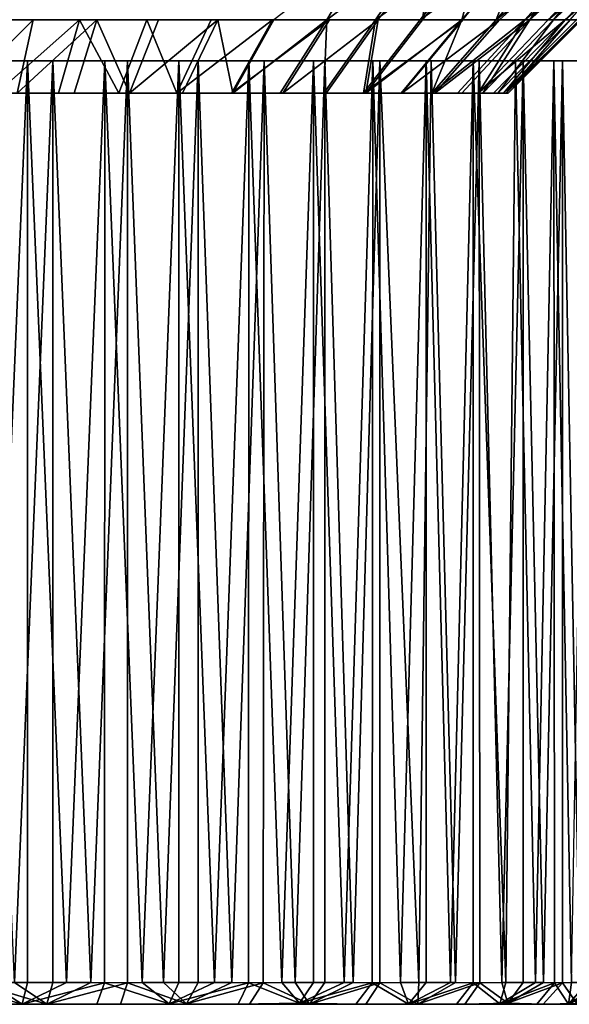
# Model space of a CAD drawing. Units: inches. Extents: x -3.35 to 3.34, y -1.28 to 1.29.
# Drawn here: x 0.16 to 0.84, y -1.28 to -0.07 of the extents above; entities that cross this region are included whole.
import ezdxf

# ---------------------------------------------------------------- set-up
doc = ezdxf.new("R2010")
doc.units = ezdxf.units.IN
doc.layers.get('0').update_dxf_attribs({"true_color": 0xc2ced6})

msp = doc.modelspace()

# ---------------------------------------------------------------- linework, layer by layer
for points in [[(0.4776, -0.0675), (0.5428, -0.0675), (0.5965, 0.0233), (0.4776, -0.0675)], [(0.5428, -0.0675), (0.6032, -0.0675), (0.6645, 0.0233), (0.5428, -0.0675)], [(0.6645, 0.0233), (0.5965, 0.0233), (0.5428, -0.0675), (0.6645, 0.0233)], [(0.6032, -0.0675), (0.6581, -0.0675), (0.7279, 0.0233), (0.6032, -0.0675)], [(0.7279, 0.0233), (0.6645, 0.0233), (0.6032, -0.0675), (0.7279, 0.0233)], [(0.6611, -0.0675), (0.6065, -0.0675), (0.6735, 0.0233), (0.6611, -0.0675)], [(0.6581, -0.0675), (0.711, -0.0675), (0.7853, 0.0233), (0.6581, -0.0675)], [(0.7853, 0.0233), (0.7279, 0.0233), (0.6581, -0.0675), (0.7853, 0.0233)], [(0.6735, 0.0233), (0.7345, 0.0233), (0.6611, -0.0675), (0.6735, 0.0233)], [(0.7098, -0.0675), (0.6611, -0.0675), (0.7345, 0.0233), (0.7098, -0.0675)], [(0.7521, -0.0675), (0.7098, -0.0675), (0.7873, 0.0233), (0.7521, -0.0675)], [(0.7345, 0.0233), (0.7873, 0.0233), (0.7098, -0.0675), (0.7345, 0.0233)], [(0.7873, 0.0233), (0.8318, 0.0233), (0.7521, -0.0675), (0.7873, 0.0233)], [(0.8695, 0.0233), (0.7877, -0.0675), (0.7521, -0.0675), (0.8695, 0.0233)], [(0.7521, -0.0675), (0.8318, 0.0233), (0.8695, 0.0233), (0.7521, -0.0675)], [(0.8575, 0.0233), (0.7564, -0.0675), (0.7938, -0.0675), (0.8575, 0.0233)], [(0.9011, 0.0233), (0.8163, -0.0675), (0.7877, -0.0675), (0.9011, 0.0233)], [(0.7877, -0.0675), (0.8695, 0.0233), (0.9011, 0.0233), (0.7877, -0.0675)], [(0.8949, 0.0233), (0.7938, -0.0675), (0.8229, -0.0675), (0.8949, 0.0233)], [(0.7938, -0.0675), (0.8774, 0.0233), (0.8575, 0.0233), (0.7938, -0.0675)], [(0.8774, 0.0233), (0.7938, -0.0675), (0.8949, 0.0233), (0.8774, 0.0233)], [(0.9254, 0.0233), (0.8376, -0.0675), (0.8163, -0.0675), (0.9254, 0.0233)], [(0.8163, -0.0675), (0.9011, 0.0233), (0.9254, 0.0233), (0.8163, -0.0675)], [(0.8229, -0.0675), (0.91, 0.0233), (0.8949, 0.0233), (0.8229, -0.0675)], [(0.8229, -0.0675), (0.8434, -0.0675), (0.9227, 0.0233), (0.8229, -0.0675)], [(0.9227, 0.0233), (0.91, 0.0233), (0.8229, -0.0675), (0.9227, 0.0233)], [(0.9414, 0.0233), (0.8514, -0.0675), (0.8376, -0.0675), (0.9414, 0.0233)], [(0.8376, -0.0675), (0.9254, 0.0233), (0.9414, 0.0233), (0.8376, -0.0675)], [(0.0888, -0.1583), (0.1606, -0.1583), (0.1802, -0.0675), (0.0888, -0.1583)], [(0.1802, -0.0675), (0.1, -0.0675), (0.0888, -0.1583), (0.1802, -0.0675)], [(0.1349, -0.1583), (0.1514, -0.0675), (0.2372, -0.0675), (0.1349, -0.1583)], [(0.2372, -0.0675), (0.2116, -0.1583), (0.1349, -0.1583), (0.2372, -0.0675)], [(0.1606, -0.1583), (0.2309, -0.1583), (0.2587, -0.0675), (0.1606, -0.1583)], [(0.2587, -0.0675), (0.1802, -0.0675), (0.1606, -0.1583), (0.2587, -0.0675)], [(0.2861, -0.1583), (0.2116, -0.1583), (0.2372, -0.0675), (0.2861, -0.1583)], [(0.2587, -0.0675), (0.2309, -0.1583), (0.2991, -0.1583), (0.2587, -0.0675)], [(0.2372, -0.0675), (0.3204, -0.0675), (0.2861, -0.1583), (0.2372, -0.0675)], [(0.2991, -0.1583), (0.335, -0.0675), (0.2587, -0.0675), (0.2991, -0.1583)], [(0.3575, -0.1583), (0.2861, -0.1583), (0.3204, -0.0675), (0.3575, -0.1583)], [(0.2991, -0.1583), (0.3646, -0.1583), (0.4081, -0.0675), (0.2991, -0.1583)], [(0.4081, -0.0675), (0.335, -0.0675), (0.2991, -0.1583), (0.4081, -0.0675)], [(0.3204, -0.0675), (0.4002, -0.0675), (0.3575, -0.1583), (0.3204, -0.0675)], [(0.4758, -0.0675), (0.4252, -0.1583), (0.3575, -0.1583), (0.4758, -0.0675)], [(0.3575, -0.1583), (0.4002, -0.0675), (0.4758, -0.0675), (0.3575, -0.1583)], [(0.4081, -0.0675), (0.3646, -0.1583), (0.4268, -0.1583), (0.4081, -0.0675)], [(0.4268, -0.1583), (0.4776, -0.0675), (0.4081, -0.0675), (0.4268, -0.1583)], [(0.4252, -0.1583), (0.4758, -0.0675), (0.5464, -0.0675), (0.4252, -0.1583)], [(0.5464, -0.0675), (0.4884, -0.1583), (0.4252, -0.1583), (0.5464, -0.0675)], [(0.4268, -0.1583), (0.4852, -0.1583), (0.5428, -0.0675), (0.4268, -0.1583)], [(0.5428, -0.0675), (0.4776, -0.0675), (0.4268, -0.1583), (0.5428, -0.0675)], [(0.5428, -0.0675), (0.4852, -0.1583), (0.5392, -0.1583), (0.5428, -0.0675)], [(0.4884, -0.1583), (0.5464, -0.0675), (0.6065, -0.0675), (0.4884, -0.1583)], [(0.6065, -0.0675), (0.5421, -0.1583), (0.4884, -0.1583), (0.6065, -0.0675)], [(0.5392, -0.1583), (0.6032, -0.0675), (0.5428, -0.0675), (0.5392, -0.1583)], [(0.6032, -0.0675), (0.5392, -0.1583), (0.5884, -0.1583), (0.6032, -0.0675)], [(0.591, -0.1583), (0.5421, -0.1583), (0.6065, -0.0675), (0.591, -0.1583)], [(0.5884, -0.1583), (0.6357, -0.1583), (0.711, -0.0675), (0.5884, -0.1583)], [(0.711, -0.0675), (0.6581, -0.0675), (0.5884, -0.1583), (0.711, -0.0675)], [(0.5884, -0.1583), (0.6581, -0.0675), (0.6032, -0.0675), (0.5884, -0.1583)], [(0.591, -0.1583), (0.6611, -0.0675), (0.7098, -0.0675), (0.591, -0.1583)], [(0.7098, -0.0675), (0.6346, -0.1583), (0.591, -0.1583), (0.7098, -0.0675)], [(0.6065, -0.0675), (0.6611, -0.0675), (0.591, -0.1583), (0.6065, -0.0675)], [(0.6725, -0.1583), (0.6346, -0.1583), (0.7098, -0.0675), (0.6725, -0.1583)], [(0.6357, -0.1583), (0.6763, -0.1583), (0.7564, -0.0675), (0.6357, -0.1583)], [(0.7564, -0.0675), (0.711, -0.0675), (0.6357, -0.1583), (0.7564, -0.0675)], [(0.6725, -0.1583), (0.7521, -0.0675), (0.7877, -0.0675), (0.6725, -0.1583)], [(0.7877, -0.0675), (0.7043, -0.1583), (0.6725, -0.1583), (0.7877, -0.0675)], [(0.7098, -0.0675), (0.7521, -0.0675), (0.6725, -0.1583), (0.7098, -0.0675)], [(0.6763, -0.1583), (0.7098, -0.1583), (0.7938, -0.0675), (0.6763, -0.1583)], [(0.7938, -0.0675), (0.7564, -0.0675), (0.6763, -0.1583), (0.7938, -0.0675)], [(0.7299, -0.1583), (0.7043, -0.1583), (0.7877, -0.0675), (0.7299, -0.1583)], [(0.7938, -0.0675), (0.7098, -0.1583), (0.7358, -0.1583), (0.7938, -0.0675)], [(0.7877, -0.0675), (0.8163, -0.0675), (0.7299, -0.1583), (0.7877, -0.0675)], [(0.8376, -0.0675), (0.7489, -0.1583), (0.7299, -0.1583), (0.8376, -0.0675)], [(0.7299, -0.1583), (0.8163, -0.0675), (0.8376, -0.0675), (0.7299, -0.1583)], [(0.7358, -0.1583), (0.8229, -0.0675), (0.7938, -0.0675), (0.7358, -0.1583)], [(0.8229, -0.0675), (0.7358, -0.1583), (0.7541, -0.1583), (0.8229, -0.0675)], [(0.7613, -0.1583), (0.7489, -0.1583), (0.8376, -0.0675), (0.7613, -0.1583)], [(0.8434, -0.0675), (0.7541, -0.1583), (0.7646, -0.1583), (0.8434, -0.0675)], [(0.7541, -0.1583), (0.8434, -0.0675), (0.8229, -0.0675), (0.7541, -0.1583)], [(0.8376, -0.0675), (0.8514, -0.0675), (0.7613, -0.1583), (0.8376, -0.0675)], [(0.7613, -0.1583), (0.8514, -0.0675), (0.8577, -0.0675), (0.7613, -0.1583)], [(0.8577, -0.0675), (0.7669, -0.1583), (0.7613, -0.1583), (0.8577, -0.0675)], [(0.7646, -0.1583), (0.855, -0.0675), (0.8434, -0.0675), (0.7646, -0.1583)], [(0.7646, -0.1583), (0.7669, -0.1583), (0.8577, -0.0675), (0.7646, -0.1583)], [(0.8577, -0.0675), (0.855, -0.0675), (0.7646, -0.1583), (0.8577, -0.0675)], [(0.011, -0.1182), (-0.3088, -0.1182), (0.1733, -0.1182), (0.011, -0.1182)], [(-0.0231, -0.1182), (0.1733, -0.1182), (-0.3088, -0.1182), (-0.0231, -0.1182)], [(-0.0231, -0.1182), (0.0755, -0.1182), (0.1733, -0.1182), (-0.0231, -0.1182)], [(0.1733, -0.1182), (0.384, -0.1182), (0.011, -0.1182), (0.1733, -0.1182)], [(0.011, -0.1182), (0.2967, -0.1182), (0.2046, -0.1182), (0.011, -0.1182)], [(0.2046, -0.1182), (0.1089, -0.1182), (0.011, -0.1182), (0.2046, -0.1182)], [(0.011, -0.1182), (0.384, -0.1182), (0.2967, -0.1182), (0.011, -0.1182)], [(0.1246, -1.2574), (0.1733, -0.1182), (0.0755, -0.1182), (0.1246, -1.2574)], [(0.1089, -0.1182), (0.2046, -0.1182), (0.1571, -1.2574), (0.1089, -0.1182)], [(0.1733, -0.1182), (0.1246, -1.2574), (0.1733, -1.2574), (0.1733, -0.1182)], [(0.2046, -1.2574), (0.1571, -1.2574), (0.2046, -0.1182), (0.2046, -1.2574)], [(0.8989, -0.1182), (0.1733, -0.1182), (0.8236, -0.1182), (0.8989, -0.1182)], [(0.1733, -0.1182), (0.2686, -0.1182), (0.3601, -0.1182), (0.1733, -0.1182)], [(0.6657, -0.1182), (0.1733, -0.1182), (0.3601, -0.1182), (0.6657, -0.1182)], [(0.8989, -0.1182), (0.8341, -0.1182), (0.1733, -0.1182), (0.8989, -0.1182)], [(0.1733, -0.1182), (0.6657, -0.1182), (0.8236, -0.1182), (0.1733, -0.1182)], [(0.8341, -0.1182), (0.384, -0.1182), (0.1733, -0.1182), (0.8341, -0.1182)], [(0.1733, -0.1182), (0.1733, -1.2574), (0.2213, -1.2574), (0.1733, -0.1182)], [(0.2213, -1.2574), (0.2686, -0.1182), (0.1733, -0.1182), (0.2213, -1.2574)], [(0.2512, -1.2574), (0.2046, -1.2574), (0.2046, -0.1182), (0.2512, -1.2574)], [(0.2046, -0.1182), (0.2967, -0.1182), (0.2512, -1.2574), (0.2046, -0.1182)], [(0.2686, -0.1182), (0.2213, -1.2574), (0.2682, -1.2578), (0.2686, -0.1182)], [(0.2967, -0.1182), (0.2968, -1.2577), (0.2512, -1.2574), (0.2967, -0.1182)], [(0.2686, -0.1182), (0.2682, -1.2578), (0.3149, -1.2574), (0.2686, -0.1182)], [(0.3149, -1.2574), (0.3601, -0.1182), (0.2686, -0.1182), (0.3149, -1.2574)], [(0.341, -1.2574), (0.2968, -1.2577), (0.2967, -0.1182), (0.341, -1.2574)], [(0.2967, -0.1182), (0.384, -0.1182), (0.341, -1.2574), (0.2967, -0.1182)], [(0.3149, -1.2574), (0.3601, -1.2574), (0.3601, -0.1182), (0.3149, -1.2574)], [(0.384, -0.1182), (0.384, -1.2574), (0.341, -1.2574), (0.384, -0.1182)], [(0.3601, -0.1182), (0.4464, -0.1182), (0.6657, -0.1182), (0.3601, -0.1182)], [(0.3601, -0.1182), (0.3601, -1.2574), (0.404, -1.2574), (0.3601, -0.1182)], [(0.404, -1.2574), (0.4464, -0.1182), (0.3601, -0.1182), (0.404, -1.2574)], [(0.8341, -0.1182), (0.4655, -0.1182), (0.384, -0.1182), (0.8341, -0.1182)], [(0.4255, -1.2574), (0.384, -1.2574), (0.384, -0.1182), (0.4255, -1.2574)], [(0.384, -0.1182), (0.4655, -0.1182), (0.4255, -1.2574), (0.384, -0.1182)], [(0.4464, -0.1182), (0.404, -1.2574), (0.4462, -1.2578), (0.4464, -0.1182)], [(0.4645, -1.2577), (0.4255, -1.2574), (0.4655, -0.1182), (0.4645, -1.2577)], [(0.4464, -0.1182), (0.4462, -1.2578), (0.4874, -1.2574), (0.4464, -0.1182)], [(0.4464, -0.1182), (0.5999, -0.1182), (0.6657, -0.1182), (0.4464, -0.1182)], [(0.5999, -0.1182), (0.4464, -0.1182), (0.5266, -0.1182), (0.5999, -0.1182)], [(0.4874, -1.2574), (0.5266, -0.1182), (0.4464, -0.1182), (0.4874, -1.2574)], [(0.5038, -1.2574), (0.4645, -1.2577), (0.4655, -0.1182), (0.5038, -1.2574)], [(0.4655, -0.1182), (0.6085, -0.1182), (0.5405, -0.1182), (0.4655, -0.1182)], [(0.8341, -0.1182), (0.6085, -0.1182), (0.4655, -0.1182), (0.8341, -0.1182)], [(0.4655, -0.1182), (0.5405, -0.1182), (0.5038, -1.2574), (0.4655, -0.1182)], [(0.5266, -0.1182), (0.4874, -1.2574), (0.5266, -1.2574), (0.5266, -0.1182)], [(0.5405, -1.2574), (0.5038, -1.2574), (0.5405, -0.1182), (0.5405, -1.2574)], [(0.5266, -0.1182), (0.5266, -1.2574), (0.5642, -1.2574), (0.5266, -0.1182)], [(0.5642, -1.2574), (0.5999, -0.1182), (0.5266, -0.1182), (0.5642, -1.2574)], [(0.5754, -1.2574), (0.5405, -1.2574), (0.5405, -0.1182), (0.5754, -1.2574)], [(0.5405, -0.1182), (0.6085, -0.1182), (0.5754, -1.2574), (0.5405, -0.1182)], [(0.5642, -1.2574), (0.5991, -1.2577), (0.5999, -0.1182), (0.5642, -1.2574)], [(0.5754, -1.2574), (0.6085, -0.1182), (0.6085, -1.2577), (0.5754, -1.2574)], [(0.5999, -0.1182), (0.5991, -1.2577), (0.6338, -1.2574), (0.5999, -0.1182)], [(0.6338, -1.2574), (0.6657, -0.1182), (0.5999, -0.1182), (0.6338, -1.2574)], [(0.7311, -0.1182), (0.6717, -0.1182), (0.6085, -0.1182), (0.7311, -0.1182)], [(0.8341, -0.1182), (0.7311, -0.1182), (0.6085, -0.1182), (0.8341, -0.1182)], [(0.6085, -0.1182), (0.6717, -0.1182), (0.6567, -1.2573), (0.6085, -0.1182)], [(0.6567, -1.2573), (0.6085, -1.2577), (0.6085, -0.1182), (0.6567, -1.2573)], [(0.6657, -0.1182), (0.6338, -1.2574), (0.6657, -1.2574), (0.6657, -0.1182)], [(0.6717, -0.1182), (0.7019, -1.2574), (0.6567, -1.2573), (0.6717, -0.1182)], [(0.6657, -0.1182), (0.7762, -0.1182), (0.8236, -0.1182), (0.6657, -0.1182)], [(0.7762, -0.1182), (0.6657, -0.1182), (0.7239, -0.1182), (0.7762, -0.1182)], [(0.6657, -0.1182), (0.6657, -1.2574), (0.6958, -1.2574), (0.6657, -0.1182)], [(0.6958, -1.2574), (0.7239, -0.1182), (0.6657, -0.1182), (0.6958, -1.2574)], [(0.7019, -1.2574), (0.6717, -0.1182), (0.7311, -0.1182), (0.7019, -1.2574)], [(0.7239, -0.1182), (0.6958, -1.2574), (0.7239, -1.2577), (0.7239, -0.1182)], [(0.7311, -0.1182), (0.7318, -1.2577), (0.7019, -1.2574), (0.7311, -0.1182)], [(0.7239, -0.1182), (0.7239, -1.2577), (0.764, -1.2573), (0.7239, -0.1182)], [(0.764, -1.2573), (0.7762, -0.1182), (0.7239, -0.1182), (0.764, -1.2573)], [(0.7311, -0.1182), (0.8341, -0.1182), (0.7857, -0.1182), (0.7311, -0.1182)], [(0.7591, -1.2574), (0.7311, -0.1182), (0.7857, -0.1182), (0.7591, -1.2574)], [(0.7311, -0.1182), (0.7591, -1.2574), (0.7318, -1.2577), (0.7311, -0.1182)], [(0.7857, -0.1182), (0.7857, -1.2574), (0.7591, -1.2574), (0.7857, -0.1182)], [(0.7762, -0.1182), (0.764, -1.2573), (0.8006, -1.2574), (0.7762, -0.1182)], [(0.8236, -0.1182), (0.7762, -0.1182), (0.8006, -1.2574), (0.8236, -0.1182)], [(0.8107, -1.2574), (0.7857, -0.1182), (0.8341, -0.1182), (0.8107, -1.2574)], [(0.7857, -0.1182), (0.8107, -1.2574), (0.7857, -1.2574), (0.7857, -0.1182)], [(0.8006, -1.2574), (0.8241, -1.2577), (0.8236, -0.1182), (0.8006, -1.2574)], [(0.8341, -0.1182), (0.8342, -1.2578), (0.8107, -1.2574), (0.8341, -0.1182)], [(0.8236, -0.1182), (0.8649, -0.1182), (0.8989, -0.1182), (0.8236, -0.1182)], [(0.8649, -0.1182), (0.8236, -0.1182), (0.8451, -1.2574), (0.8649, -0.1182)], [(0.8236, -0.1182), (0.8241, -1.2577), (0.8451, -1.2574), (0.8236, -0.1182)], [(0.9413, -0.1182), (0.8341, -0.1182), (0.8989, -0.1182), (0.9413, -0.1182)], [(0.9078, -0.1182), (0.8752, -0.1182), (0.8341, -0.1182), (0.9078, -0.1182)], [(0.8341, -0.1182), (0.9447, -0.1182), (0.9078, -0.1182), (0.8341, -0.1182)], [(0.8341, -0.1182), (0.9413, -0.1182), (0.9447, -0.1182), (0.8341, -0.1182)], [(0.8556, -1.2574), (0.8341, -0.1182), (0.8752, -0.1182), (0.8556, -1.2574)], [(0.8341, -0.1182), (0.8556, -1.2574), (0.8342, -1.2578), (0.8341, -0.1182)], [(-0.0223, -0.1583), (0.591, -0.1583), (-0.7734, -0.1583), (-0.0223, -0.1583)], [(0.7358, -0.1583), (-0.7734, -0.1583), (0.7541, -0.1583), (0.7358, -0.1583)], [(-0.7734, -0.1583), (0.7358, -0.1583), (0.7098, -0.1583), (-0.7734, -0.1583)], [(-0.7734, -0.1583), (0.7646, -0.1583), (0.7541, -0.1583), (-0.7734, -0.1583)], [(-0.7734, -0.1583), (0.7098, -0.1583), (0.5884, -0.1583), (-0.7734, -0.1583)], [(-0.7734, -0.1583), (0.7489, -0.1583), (0.7613, -0.1583), (-0.7734, -0.1583)], [(0.7299, -0.1583), (-0.7734, -0.1583), (0.7043, -0.1583), (0.7299, -0.1583)], [(0.7299, -0.1583), (0.7489, -0.1583), (-0.7734, -0.1583), (0.7299, -0.1583)], [(0.7669, -0.1583), (-0.7734, -0.1583), (0.7613, -0.1583), (0.7669, -0.1583)], [(0.591, -0.1583), (0.7043, -0.1583), (-0.7734, -0.1583), (0.591, -0.1583)], [(-0.7734, -0.1583), (0.7669, -0.1583), (0.7646, -0.1583), (-0.7734, -0.1583)], [(-0.7734, -0.1583), (0.5884, -0.1583), (0.1606, -0.1583), (-0.7734, -0.1583)], [(0.2861, -0.1583), (-0.0223, -0.1583), (0.2116, -0.1583), (0.2861, -0.1583)], [(0.1349, -0.1583), (0.2116, -0.1583), (-0.0223, -0.1583), (0.1349, -0.1583)], [(0.2861, -0.1583), (0.591, -0.1583), (-0.0223, -0.1583), (0.2861, -0.1583)], [(0.5884, -0.1583), (0.2991, -0.1583), (0.1606, -0.1583), (0.5884, -0.1583)], [(0.2309, -0.1583), (0.1606, -0.1583), (0.2991, -0.1583), (0.2309, -0.1583)], [(0.2861, -0.1583), (0.3575, -0.1583), (0.591, -0.1583), (0.2861, -0.1583)], [(0.3646, -0.1583), (0.2991, -0.1583), (0.5884, -0.1583), (0.3646, -0.1583)], [(0.3575, -0.1583), (0.4252, -0.1583), (0.591, -0.1583), (0.3575, -0.1583)], [(0.3646, -0.1583), (0.5884, -0.1583), (0.4268, -0.1583), (0.3646, -0.1583)], [(0.591, -0.1583), (0.4252, -0.1583), (0.4884, -0.1583), (0.591, -0.1583)], [(0.4852, -0.1583), (0.4268, -0.1583), (0.5884, -0.1583), (0.4852, -0.1583)], [(0.5884, -0.1583), (0.5392, -0.1583), (0.4852, -0.1583), (0.5884, -0.1583)], [(0.5421, -0.1583), (0.591, -0.1583), (0.4884, -0.1583), (0.5421, -0.1583)], [(0.5884, -0.1583), (0.6763, -0.1583), (0.6357, -0.1583), (0.5884, -0.1583)], [(0.5884, -0.1583), (0.7098, -0.1583), (0.6763, -0.1583), (0.5884, -0.1583)], [(0.591, -0.1583), (0.6346, -0.1583), (0.6725, -0.1583), (0.591, -0.1583)], [(0.6725, -0.1583), (0.7043, -0.1583), (0.591, -0.1583), (0.6725, -0.1583)], [(0.0752, -1.2577), (0.0732, -1.2844), (0.1664, -1.2844), (0.0752, -1.2577)], [(0.1664, -1.2844), (0.1246, -1.2574), (0.0752, -1.2577), (0.1664, -1.2844)], [(0.1972, -1.2843), (0.1037, -1.2844), (0.1084, -1.2578), (0.1972, -1.2843)], [(0.1084, -1.2578), (0.1571, -1.2574), (0.1972, -1.2843), (0.1084, -1.2578)], [(0.1246, -1.2574), (0.1664, -1.2844), (0.1733, -1.2574), (0.1246, -1.2574)], [(0.1972, -1.2843), (0.1571, -1.2574), (0.2046, -1.2574), (0.1972, -1.2843)], [(0.1733, -1.2574), (0.1664, -1.2844), (0.2213, -1.2574), (0.1733, -1.2574)], [(0.2682, -1.2578), (0.2213, -1.2574), (0.1664, -1.2844), (0.2682, -1.2578)], [(0.1664, -1.2844), (0.2589, -1.2844), (0.2682, -1.2578), (0.1664, -1.2844)], [(0.1972, -1.2843), (0.2046, -1.2574), (0.2512, -1.2574), (0.1972, -1.2843)], [(0.1972, -1.2843), (0.2512, -1.2574), (0.2968, -1.2577), (0.1972, -1.2843)], [(0.2968, -1.2577), (0.2881, -1.2844), (0.1972, -1.2843), (0.2968, -1.2577)], [(0.2682, -1.2578), (0.2589, -1.2844), (0.3481, -1.284), (0.2682, -1.2578)], [(0.3481, -1.284), (0.3149, -1.2574), (0.2682, -1.2578), (0.3481, -1.284)], [(0.3695, -1.284), (0.2881, -1.2844), (0.2968, -1.2577), (0.3695, -1.284)], [(0.2968, -1.2577), (0.341, -1.2574), (0.3695, -1.284), (0.2968, -1.2577)], [(0.3149, -1.2574), (0.3481, -1.284), (0.3601, -1.2574), (0.3149, -1.2574)], [(0.3695, -1.284), (0.341, -1.2574), (0.384, -1.2574), (0.3695, -1.284)], [(0.3601, -1.2574), (0.3481, -1.284), (0.404, -1.2574), (0.3601, -1.2574)], [(0.4462, -1.2578), (0.404, -1.2574), (0.3481, -1.284), (0.4462, -1.2578)], [(0.3481, -1.284), (0.4336, -1.2844), (0.4462, -1.2578), (0.3481, -1.284)], [(0.3695, -1.284), (0.384, -1.2574), (0.4255, -1.2574), (0.3695, -1.284)], [(0.3695, -1.284), (0.4255, -1.2574), (0.4645, -1.2577), (0.3695, -1.284)], [(0.4645, -1.2577), (0.4476, -1.2844), (0.3695, -1.284), (0.4645, -1.2577)], [(0.4462, -1.2578), (0.4336, -1.2844), (0.5091, -1.2829), (0.4462, -1.2578)], [(0.5091, -1.2829), (0.4874, -1.2574), (0.4462, -1.2578), (0.5091, -1.2829)], [(0.5215, -1.2844), (0.4476, -1.2844), (0.4645, -1.2577), (0.5215, -1.2844)], [(0.4645, -1.2577), (0.5038, -1.2574), (0.5215, -1.2844), (0.4645, -1.2577)], [(0.4874, -1.2574), (0.5091, -1.2829), (0.5266, -1.2574), (0.4874, -1.2574)], [(0.5215, -1.2844), (0.5038, -1.2574), (0.5405, -1.2574), (0.5215, -1.2844)], [(0.5266, -1.2574), (0.5091, -1.2829), (0.5642, -1.2574), (0.5266, -1.2574)], [(0.5991, -1.2577), (0.5642, -1.2574), (0.5091, -1.2829), (0.5991, -1.2577)], [(0.5091, -1.2829), (0.5788, -1.2844), (0.5991, -1.2577), (0.5091, -1.2829)], [(0.5215, -1.2844), (0.5405, -1.2574), (0.5754, -1.2574), (0.5215, -1.2844)], [(0.5215, -1.2844), (0.5754, -1.2574), (0.6085, -1.2577), (0.5215, -1.2844)], [(0.6085, -1.2577), (0.5911, -1.2844), (0.5215, -1.2844), (0.6085, -1.2577)], [(0.5991, -1.2577), (0.5788, -1.2844), (0.6437, -1.2844), (0.5991, -1.2577)], [(0.6552, -1.2843), (0.5911, -1.2844), (0.6085, -1.2577), (0.6552, -1.2843)], [(0.6437, -1.2844), (0.6338, -1.2574), (0.5991, -1.2577), (0.6437, -1.2844)], [(0.6085, -1.2577), (0.6567, -1.2573), (0.6552, -1.2843), (0.6085, -1.2577)], [(0.6338, -1.2574), (0.6437, -1.2844), (0.6657, -1.2574), (0.6338, -1.2574)], [(0.6657, -1.2574), (0.6437, -1.2844), (0.6958, -1.2574), (0.6657, -1.2574)], [(0.7239, -1.2577), (0.6958, -1.2574), (0.6437, -1.2844), (0.7239, -1.2577)], [(0.6437, -1.2844), (0.7032, -1.2844), (0.7239, -1.2577), (0.6437, -1.2844)], [(0.7019, -1.2574), (0.6552, -1.2843), (0.6567, -1.2573), (0.7019, -1.2574)], [(0.6552, -1.2843), (0.7019, -1.2574), (0.7318, -1.2577), (0.6552, -1.2843)], [(0.7318, -1.2577), (0.7134, -1.2844), (0.6552, -1.2843), (0.7318, -1.2577)], [(0.7239, -1.2577), (0.7032, -1.2844), (0.7565, -1.284), (0.7239, -1.2577)], [(0.7665, -1.2829), (0.7134, -1.2844), (0.7318, -1.2577), (0.7665, -1.2829)], [(0.7565, -1.284), (0.764, -1.2573), (0.7239, -1.2577), (0.7565, -1.284)], [(0.7318, -1.2577), (0.7591, -1.2574), (0.7665, -1.2829), (0.7318, -1.2577)], [(0.764, -1.2573), (0.7565, -1.284), (0.8006, -1.2574), (0.764, -1.2573)], [(0.8241, -1.2577), (0.8006, -1.2574), (0.7565, -1.284), (0.8241, -1.2577)], [(0.7565, -1.284), (0.8026, -1.2844), (0.8241, -1.2577), (0.7565, -1.284)], [(0.7857, -1.2574), (0.7665, -1.2829), (0.7591, -1.2574), (0.7857, -1.2574)], [(0.8107, -1.2574), (0.7665, -1.2829), (0.7857, -1.2574), (0.8107, -1.2574)], [(0.7665, -1.2829), (0.8107, -1.2574), (0.8342, -1.2578), (0.7665, -1.2829)], [(0.8342, -1.2578), (0.8103, -1.2844), (0.7665, -1.2829), (0.8342, -1.2578)], [(0.8241, -1.2577), (0.8026, -1.2844), (0.8416, -1.2844), (0.8241, -1.2577)], [(0.8519, -1.2834), (0.8103, -1.2844), (0.8342, -1.2578), (0.8519, -1.2834)], [(0.8416, -1.2844), (0.8451, -1.2574), (0.8241, -1.2577), (0.8416, -1.2844)], [(0.8342, -1.2578), (0.8556, -1.2574), (0.8519, -1.2834), (0.8342, -1.2578)], [(0.8649, -1.2574), (0.8416, -1.2844), (0.8829, -1.2574), (0.8649, -1.2574)], [(0.8451, -1.2574), (0.8416, -1.2844), (0.8649, -1.2574), (0.8451, -1.2574)], [(0.8989, -1.2577), (0.8829, -1.2574), (0.8416, -1.2844), (0.8989, -1.2577)], [(0.8416, -1.2844), (0.8733, -1.2844), (0.8989, -1.2577), (0.8416, -1.2844)], [(-0.8946, -1.2844), (-0.9268, -1.2844), (0.8103, -1.2844), (-0.8946, -1.2844)], [(-0.8147, -1.2844), (0.8103, -1.2844), (-0.9268, -1.2844), (-0.8147, -1.2844)], [(0.8103, -1.2844), (0.8416, -1.2844), (-0.8946, -1.2844), (0.8103, -1.2844)], [(-0.8946, -1.2844), (0.8416, -1.2844), (-0.7771, -1.2844), (-0.8946, -1.2844)], [(-0.8147, -1.2844), (-0.3596, -1.2844), (0.8103, -1.2844), (-0.8147, -1.2844)], [(-0.7771, -1.2844), (0.8416, -1.2844), (-0.5339, -1.2844), (-0.7771, -1.2844)], [(-0.5339, -1.2844), (0.1664, -1.2844), (-0.0214, -1.2844), (-0.5339, -1.2844)], [(0.8416, -1.2844), (0.1664, -1.2844), (-0.5339, -1.2844), (0.8416, -1.2844)], [(-0.3596, -1.2844), (0.5215, -1.2844), (0.8103, -1.2844), (-0.3596, -1.2844)], [(-0.3596, -1.2844), (0.0088, -1.2844), (0.5215, -1.2844), (-0.3596, -1.2844)], [(-0.0214, -1.2844), (0.1664, -1.2844), (0.0732, -1.2844), (-0.0214, -1.2844)], [(0.1037, -1.2844), (0.5215, -1.2844), (0.0088, -1.2844), (0.1037, -1.2844)], [(0.1972, -1.2843), (0.5215, -1.2844), (0.1037, -1.2844), (0.1972, -1.2843)], [(0.3481, -1.284), (0.2589, -1.2844), (0.1664, -1.2844), (0.3481, -1.284)], [(0.4336, -1.2844), (0.3481, -1.284), (0.1664, -1.2844), (0.4336, -1.2844)], [(0.8416, -1.2844), (0.4336, -1.2844), (0.1664, -1.2844), (0.8416, -1.2844)], [(0.5215, -1.2844), (0.1972, -1.2843), (0.2881, -1.2844), (0.5215, -1.2844)], [(0.3695, -1.284), (0.5215, -1.2844), (0.2881, -1.2844), (0.3695, -1.284)], [(0.5215, -1.2844), (0.3695, -1.284), (0.4476, -1.2844), (0.5215, -1.2844)], [(0.5091, -1.2829), (0.4336, -1.2844), (0.5788, -1.2844), (0.5091, -1.2829)], [(0.5788, -1.2844), (0.4336, -1.2844), (0.6437, -1.2844), (0.5788, -1.2844)], [(0.6437, -1.2844), (0.4336, -1.2844), (0.8416, -1.2844), (0.6437, -1.2844)], [(0.6552, -1.2843), (0.5215, -1.2844), (0.5911, -1.2844), (0.6552, -1.2843)], [(0.5215, -1.2844), (0.6552, -1.2843), (0.8103, -1.2844), (0.5215, -1.2844)], [(0.6437, -1.2844), (0.8416, -1.2844), (0.7032, -1.2844), (0.6437, -1.2844)], [(0.6552, -1.2843), (0.7134, -1.2844), (0.8103, -1.2844), (0.6552, -1.2843)], [(0.8416, -1.2844), (0.7565, -1.284), (0.7032, -1.2844), (0.8416, -1.2844)], [(0.7665, -1.2829), (0.8103, -1.2844), (0.7134, -1.2844), (0.7665, -1.2829)], [(0.8026, -1.2844), (0.7565, -1.284), (0.8416, -1.2844), (0.8026, -1.2844)], [(0.8103, -1.2844), (0.8519, -1.2834), (0.8825, -1.2844), (0.8103, -1.2844)], [(0.8103, -1.2844), (0.8825, -1.2844), (0.8984, -1.2844), (0.8103, -1.2844)], [(0.8103, -1.2844), (0.8984, -1.2844), (0.8416, -1.2844), (0.8103, -1.2844)], [(0.8416, -1.2844), (0.8984, -1.2844), (0.8733, -1.2844), (0.8416, -1.2844)]]:
    msp.add_lwpolyline(points)

doc.saveas('drawing.dxf')
